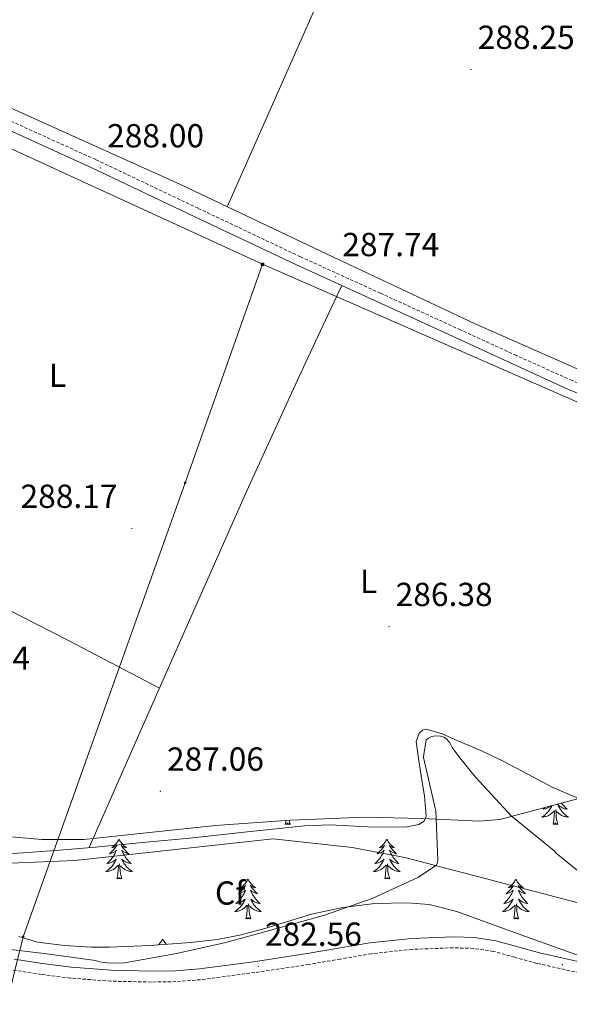
# Model space of a CAD drawing. Units: metres. Extents: x 593653 to 598148, y 4675459 to 4678489.
# Drawn here: x 597760 to 597925, y 4677632 to 4677928 of the extents above; entities that cross this region are included whole.
import ezdxf
from ezdxf.enums import TextEntityAlignment as Align

# ---------------------------------------------------------------- set-up
doc = ezdxf.new("R2010")
doc.units = ezdxf.units.M
doc.header["$MEASUREMENT"] = 0
doc.linetypes.add('TRAZOSX2', pattern=[1.5, 1, -0.5])
for name, color, linetype, lineweight in [('Carátula', 7, 'Continuous', 5), ('Level 1', 19, 'Continuous', 0), ('Level 21', 19, 'Continuous', 0), ('Level 32', 19, 'Continuous', 0), ('Level 35', 92, 'Continuous', 0), ('Level 36', 19, 'Continuous', 40), ('Level 37', 92, 'Continuous', 0), ('Level 41', 19, 'Continuous', 0), ('Level 5', 36, 'Continuous', 0), ('Level 7', 1, 'Continuous', 0)]:
    doc.layers.add(name, color=color, linetype=linetype, lineweight=lineweight)
doc.styles.add('Arial', font='ARIAL.TTF', dxfattribs={"height": 0.2})

# ---------------------------------------------------------------- blocks, each defined once
blk = doc.blocks.new('5PATER')
at = {"layer": 'Carátula', "linetype": 'Continuous', "lineweight": 5}
h = blk.add_hatch(color=250, dxfattribs=at)
edge = h.paths.add_edge_path()
edge.add_ellipse((0, 0), major_axis=(-1.33, -1.34), ratio=0.999422, start_angle=0, end_angle=360)
blk = doc.blocks.new('5PELE')
at = {"layer": 'Carátula', "linetype": 'Continuous', "lineweight": 5}
h = blk.add_hatch(color=9, dxfattribs=at)
edge = h.paths.add_edge_path()
edge.add_arc((0, 0), 2.85, 359.999, 719.999)
at = {"layer": 'Carátula', "color": 252, "linetype": 'Continuous', "lineweight": 5}
blk.add_circle((0, 0, 0), 2.85, dxfattribs=at)
blk = doc.blocks.new('5TME')
at = {"layer": 'Carátula', "color": 250, "linetype": 'Continuous', "lineweight": 5}
for p, q in [((3.7, 3.8), (-3.7, -3.8)), ((-3.7, 3.7), (3.8, -3.8))]:
    blk.add_line(p, q, dxfattribs=at)
at = {"layer": 'Carátula', "color": 250, "linetype": 'Continuous', "lineweight": 5, "flags": 128}
blk.add_lwpolyline([(-3.7, -3.8), (3.8, -3.8), (3.8, 3.7), (-3.7, 3.7), (-3.7, -3.8)], dxfattribs=at)

msp = doc.modelspace()

# ---------------------------------------------------------------- linework, layer by layer
at = {"layer": 'Level 1', "color": 19, "linetype": 'Continuous', "lineweight": 0, "ltscale": 0.5}
msp.add_polyline3d([(597497.87, 4677861.42, 277.87), (597508.07, 4677845.62, 277.69), (597518.2, 4677831.89, 277.87), (597534.78, 4677811.21, 278.67), (597542.25, 4677802.45, 279.06), (597546.36, 4677797.39, 279.28), (597579.13, 4677763, 283.21), (597597.01, 4677747.07, 285.88), (597605.29, 4677741.74, 286.21), (597613.9, 4677734.45, 286.21), (597632.47, 4677712.29, 286.31), (597645.71, 4677698.42, 285.34), (597656.73, 4677688.77, 285.13), (597661.06, 4677686.8, 285.18), (597690.73, 4677678.87, 286.34), (597714.15, 4677675.52, 286.68), (597719.73, 4677674.73, 286.65), (597747.25, 4677673.72, 286.5), (597776.29, 4677674.95, 286.55), (597835.92, 4677681.41, 285.98), (597859.67, 4677678.81, 285.64), (597875.49, 4677675.82, 285.34), (597938.33, 4677659.44, 284.05), (597967.5, 4677654.12, 283.71)], dxfattribs=at)
at = {"layer": 'Level 21', "color": 19, "linetype": 'TRAZOSX2', "lineweight": 0}
for points in [[(597965.43, 4677802.68, 287.14), (597954.49, 4677807.52, 287.02), (597940.13, 4677813.37, 287), (597925.81, 4677819.21, 286.98), (597909.06, 4677826.75, 286.98), (597892.26, 4677834.48, 286.98), (597868.19, 4677845.48, 287.25), (597844.15, 4677856.45, 287.57), (597813.39, 4677871.02, 287.66), (597782.61, 4677885.65, 287.75), (597750.4, 4677900.26, 287.91), (597718.09, 4677914.61, 288.07), (597688.8, 4677927.21, 288.22), (597659.58, 4677939.79, 288.38)], [(597929.53, 4677640.81, 282.05), (597915.2, 4677644.01, 281.6), (597908.59, 4677645.84, 281.92), (597902.18, 4677647.6, 282.19), (597896.15, 4677648.51, 282.21), (597890.01, 4677648.68, 282.23), (597877.74, 4677648.22, 282.33), (597865.47, 4677646.91, 282.41), (597856.12, 4677645.31, 282.46), (597846.66, 4677643.68, 282.5), (597830.44, 4677641.24, 282.59), (597814.11, 4677639.08, 282.73), (597806.72, 4677638.51, 283.13), (597799.35, 4677638.38, 283.67), (597787.13, 4677638.65, 284.24), (597774.89, 4677639.58, 284.58), (597766.16, 4677640.69, 284.6), (597757.51, 4677642.04, 284.62)]]:
    msp.add_polyline3d(points, dxfattribs=at)
at = {"layer": 'Level 21', "color": 19, "linetype": 'Continuous', "lineweight": 0}
for points in [[(597965.48, 4677799.51, 287.15), (597953.36, 4677804.86, 287.02), (597939.04, 4677810.7, 287), (597924.72, 4677816.54, 286.98), (597907.92, 4677824.27, 286.98), (597891.12, 4677832, 286.98), (597867.06, 4677842.99, 287.25), (597842.99, 4677853.98, 287.57), (597812.21, 4677868.56, 287.66), (597781.45, 4677883.18, 287.75), (597749.28, 4677897.77, 287.91), (597716.99, 4677912.11, 288.07), (597687.72, 4677924.7, 288.22), (597658.45, 4677937.3, 288.38)], [(597758.06, 4677645.27, 284.62), (597766.62, 4677643.93, 284.6), (597775.22, 4677642.85, 284.58), (597787.29, 4677641.93, 284.24), (597799.35, 4677641.66, 283.67), (597806.56, 4677641.78, 283.13), (597813.77, 4677642.34, 282.73), (597829.98, 4677644.49, 282.59), (597846.14, 4677646.92, 282.5), (597855.56, 4677648.54, 282.46), (597865.02, 4677650.16, 282.41), (597877.5, 4677651.49, 282.33), (597890, 4677651.96, 282.23), (597896.44, 4677651.78, 282.21), (597902.86, 4677650.81, 282.19), (597909.46, 4677649, 281.92), (597915.99, 4677647.19, 281.6), (597930.26, 4677644.01, 282.05)]]:
    msp.add_polyline3d(points, dxfattribs=at)
at = {"layer": 'Level 32', "color": 6, "linetype": 'Continuous', "lineweight": 0, "ltscale": 0.5}
for points in [[(597337.27, 4678216.25, 289.99), (597402, 4678156.92, 289.28), (597524.99, 4678044.19, 289.38), (597637.07, 4677941.44, 288.33), (597735.56, 4677898.86, 287.96), (597832.74, 4677854.19, 287.51)], [(597832.74, 4677854.19, 287.51), (597809.46, 4677788.46, 287.6), (597760.74, 4677652.01, 285.25), (597751.2, 4677613.46, 281.52), (597740.2, 4677527.9, 279.67), (597718.21, 4677454.56, 279.14), (597703.55, 4677402, 279.03), (597681.48, 4677336.05, 280.43), (597648.71, 4677276.29, 281.23), (597616.92, 4677217.49, 280.6), (597576.93, 4677151.17, 280.17)], [(597832.74, 4677854.19, 287.51), (597951.51, 4677802.17, 287), (597965.53, 4677796.03, 287.1)]]:
    msp.add_polyline3d(points, dxfattribs=at)
at = {"layer": 'Level 35', "color": 92, "linetype": 'Continuous', "lineweight": 0, "ltscale": 0.5}
for points in [[(597753.74, 4677682.34, 286.29), (597766.38, 4677681.2, 286.28), (597779.01, 4677681.22, 286.25), (597798.8, 4677683.3, 286.17), (597818.6, 4677685.47, 285.89), (597841.1, 4677687.01, 284.91), (597863.63, 4677688, 283.72), (597880.77, 4677687.59, 283.13), (597897.91, 4677686.75, 282.64), (597904.03, 4677687.29, 282.32), (597928.19, 4677693.71, 280.67)], [(597932.49, 4677644.65, 283.72), (597911.81, 4677652.13, 283), (597891.13, 4677659.6, 282.28), (597882.81, 4677661.67, 282.44), (597876.33, 4677662.25, 282.97), (597866.51, 4677661.98, 284), (597856.86, 4677660.85, 284.81), (597847.43, 4677658.79, 285.17), (597833.38, 4677654.51, 285.47), (597826.31, 4677652.57, 285.64), (597819.16, 4677651.22, 285.89), (597811.05, 4677650.3, 286.74), (597798.9, 4677649.36, 288.89), (597786.74, 4677648.89, 290.21), (597781.33, 4677648.89, 289.81), (597773.21, 4677649.34, 288.27), (597765.09, 4677650.35, 287.33), (597759.5, 4677652.04, 287.33)]]:
    msp.add_polyline3d(points, dxfattribs=at)
at = {"layer": 'Level 36', "color": 92, "linetype": 'Continuous', "lineweight": 0}
for points in [[(597883.97, 4678013.7, 289.6), (597869.09, 4677978.75, 288.1), (597854.09, 4677943.85, 286.97), (597838.15, 4677907.66, 286.92), (597822.08, 4677871.51, 287.24)], [(597965.39, 4677805.93, 287.02), (597965.05, 4677806.05, 287.01), (597957.77, 4677808.75, 286.92), (597947.42, 4677813.61, 286.82), (597937.07, 4677818.48, 286.73), (597916.87, 4677827.39, 286.9), (597896.68, 4677836.31, 287.07), (597852.36, 4677857.14, 287.21), (597808.11, 4677878.15, 287.25), (597762.26, 4677898.81, 287.75), (597716.4, 4677919.48, 287.97), (597681.22, 4677935.36, 287.65)], [(597856.59, 4677847.77, 287.39), (597850.11, 4677834, 287.27), (597843.63, 4677820.23, 287.15), (597827.97, 4677786.05, 287.13), (597812.74, 4677751.67, 287.15), (597796.67, 4677715.24, 286.93), (597780.61, 4677678.81, 286.71)], [(597801.75, 4677726.76, 287), (597774.37, 4677741.05, 287.49), (597746.88, 4677755.11, 287.87), (597715.99, 4677769.97, 287.98), (597684.99, 4677784.57, 287.97)], [(597746.23, 4677676.42, 286.67), (597760.88, 4677677.27, 286.71), (597771.69, 4677678.06, 286.73), (597782.49, 4677678.97, 286.71), (597796.67, 4677680.31, 286.54), (597810.84, 4677681.68, 286.35), (597828.16, 4677683.51, 286.16), (597845.48, 4677685.4, 285.99), (597853.01, 4677685.67, 285.93), (597864.35, 4677685.06, 285.87), (597875.69, 4677684.98, 285.81), (597879.68, 4677685.8, 285.72), (597881.28, 4677686.77, 285.66), (597881.94, 4677688.24, 285.63), (597881.41, 4677694.31, 285.76), (597880.39, 4677700.38, 285.9), (597879.58, 4677705.56, 285.86), (597878.88, 4677710.73, 285.81), (597879.81, 4677713.2, 285.77), (597880.84, 4677714.09, 285.74), (597881.97, 4677714.38, 285.72), (597886.75, 4677713.06, 285.45), (597891.49, 4677710.93, 285.18), (597898.37, 4677708.01, 285.12), (597905.11, 4677704.84, 285.45), (597912.45, 4677700.91, 286.07), (597919.79, 4677696.97, 286.7), (597927.74, 4677693.58, 286.76)], [(597919.75, 4677691.46, 0.01), (597919.72, 4677691.41, 0.01), (597919.57, 4677691.08, 0.01), (597919.4, 4677690.77, 0.01), (597919.21, 4677690.47, 0.01), (597919.02, 4677690.17, 0.01), (597918.81, 4677689.88, 0.01), (597918.58, 4677689.6, 0.01), (597918.35, 4677689.33, 0.01), (597918.1, 4677689.08, 0.01), (597917.84, 4677688.83, 0.01), (597917.57, 4677688.6, 0.01), (597917.3, 4677688.37, 0.01), (597917.01, 4677688.17, 0.01), (597916.72, 4677687.97, 0.01), (597916.98, 4677687.98, 0.01), (597917.25, 4677688.01, 0.01), (597917.51, 4677688.05, 0.01), (597917.77, 4677688.11, 0.01), (597918.02, 4677688.18, 0.01), (597918.27, 4677688.27, 0.01), (597918.51, 4677688.37, 0.01), (597918.75, 4677688.49, 0.01), (597918.98, 4677688.62, 0.01), (597919.21, 4677688.76, 0.01), (597919.42, 4677688.92, 0.01), (597919.62, 4677689.09, 0.01), (597920.47, 4677689.89, 0.01)], [(597917.64, 4677690.9, 0.01), (597917.35, 4677690.63, 0.01), (597917.06, 4677690.38, 0.01), (597917.25, 4677690.4, 0.01), (597917.52, 4677690.45, 0.01), (597917.78, 4677690.51, 0.01), (597918.04, 4677690.59, 0.01), (597918.3, 4677690.69, 0.01), (597918.54, 4677690.79, 0.01), (597918.79, 4677690.92, 0.01), (597919.02, 4677691.05, 0.01), (597919.24, 4677691.2, 0.01), (597919.46, 4677691.37, 0.01), (597919.49, 4677691.4, 0.01)], [(597920.08, 4677685.84, 0.01), (597920.32, 4677686.96, 0.01), (597920.44, 4677688.7, 0.01), (597920.48, 4677689.13, 0.01), (597920.55, 4677689.85, 0.01)], [(597921.55, 4677685.84, 0.01), (597921.12, 4677687.28, 0.01), (597921.03, 4677688.18, 0.01), (597920.98, 4677689.13, 0.01), (597920.88, 4677690.3, 0.01)], [(597922.63, 4677692.23, 0.01), (597922.73, 4677692.09, 0.01), (597922.96, 4677691.78, 0.01), (597923.21, 4677691.48, 0.01), (597923.48, 4677691.19, 0.01), (597923.75, 4677690.91, 0.01), (597924.04, 4677690.63, 0.01), (597924.34, 4677690.38, 0.01), (597924.14, 4677690.4, 0.01), (597923.87, 4677690.45, 0.01), (597923.61, 4677690.51, 0.01), (597923.35, 4677690.59, 0.01), (597923.1, 4677690.69, 0.01), (597922.85, 4677690.79, 0.01), (597922.61, 4677690.92, 0.01), (597922.37, 4677691.05, 0.01), (597922.15, 4677691.2, 0.01), (597921.93, 4677691.37, 0.01), (597921.73, 4677691.54, 0.01), (597921.53, 4677691.73, 0.01), (597921.67, 4677691.41, 0.01), (597921.83, 4677691.08, 0.01), (597922, 4677690.77, 0.01), (597922.18, 4677690.47, 0.01), (597922.38, 4677690.17, 0.01), (597922.59, 4677689.88, 0.01), (597922.81, 4677689.6, 0.01), (597923.05, 4677689.33, 0.01), (597923.29, 4677689.08, 0.01), (597923.55, 4677688.83, 0.01), (597923.82, 4677688.6, 0.01), (597924.1, 4677688.37, 0.01), (597924.39, 4677688.17, 0.01), (597924.68, 4677687.97, 0.01), (597924.41, 4677687.98, 0.01), (597924.15, 4677688.01, 0.01), (597923.89, 4677688.05, 0.01), (597923.63, 4677688.11, 0.01), (597923.37, 4677688.18, 0.01), (597923.12, 4677688.27, 0.01), (597922.88, 4677688.37, 0.01), (597922.64, 4677688.49, 0.01), (597922.41, 4677688.62, 0.01), (597922.19, 4677688.76, 0.01), (597921.98, 4677688.92, 0.01), (597921.77, 4677689.09, 0.01), (597921.11, 4677689.71, 0.01)], [(597839.57, 4677685.84, 0.01), (597839.81, 4677686.92, 0.01)], [(597841.04, 4677685.84, 0.01), (597840.7, 4677686.98, 0.01)], [(597841.04, 4677685.84, 0.01), (597840.87, 4677685.77, 0.01), (597840.85, 4677686.01, 0.01), (597840.66, 4677685.79, 0.01), (597840.54, 4677685.99, 0.01), (597840.42, 4677685.88, 0.01), (597840.15, 4677685.83, 0.01), (597840.34, 4677686.22, 0.01), (597839.96, 4677685.84, 0.01), (597839.77, 4677685.79, 0.01), (597839.73, 4677685.95, 0.01), (597839.57, 4677685.84, 0.01)], [(597921.55, 4677685.84, 0.01), (597921.37, 4677685.77, 0.01), (597921.35, 4677686.01, 0.01), (597921.16, 4677685.79, 0.01), (597921.04, 4677685.99, 0.01), (597920.92, 4677685.88, 0.01), (597920.65, 4677685.83, 0.01), (597920.85, 4677686.22, 0.01), (597920.46, 4677685.84, 0.01), (597920.27, 4677685.79, 0.01), (597920.23, 4677685.95, 0.01), (597920.08, 4677685.84, 0.01)], [(597789.61, 4677681.33, 0.01), (597789.5, 4677681.11, 0.01), (597789.34, 4677680.84, 0.01), (597789.17, 4677680.57, 0.01), (597788.99, 4677680.31, 0.01), (597788.8, 4677680.07, 0.01), (597788.59, 4677679.83, 0.01), (597788.37, 4677679.6, 0.01), (597788.14, 4677679.39, 0.01), (597787.9, 4677679.18, 0.01), (597787.65, 4677678.99, 0.01), (597787.39, 4677678.81, 0.01), (597787.59, 4677678.84, 0.01), (597787.79, 4677678.87, 0.01), (597787.99, 4677678.93, 0.01), (597788.19, 4677679, 0.01), (597788.38, 4677679.08, 0.01), (597788.56, 4677679.18, 0.01), (597788.73, 4677679.29, 0.01), (597788.94, 4677679.49, 0.01), (597788.9, 4677679.42, 0.01), (597788.67, 4677679.07, 0.01), (597788.42, 4677678.74, 0.01), (597788.17, 4677678.41, 0.01), (597787.9, 4677678.1, 0.01), (597787.62, 4677677.79, 0.01), (597787.33, 4677677.5, 0.01), (597787.02, 4677677.21, 0.01), (597786.71, 4677676.94, 0.01), (597786.83, 4677676.97, 0.01), (597787.08, 4677677.03, 0.01), (597787.32, 4677677.1, 0.01), (597787.56, 4677677.19, 0.01), (597787.79, 4677677.29, 0.01), (597788.01, 4677677.41, 0.01), (597788.23, 4677677.54, 0.01), (597788.44, 4677677.68, 0.01), (597788.63, 4677677.84, 0.01), (597788.82, 4677678.01, 0.01), (597788.73, 4677677.79, 0.01), (597788.58, 4677677.43, 0.01), (597788.41, 4677677.07, 0.01), (597788.22, 4677676.73, 0.01), (597788.02, 4677676.39, 0.01), (597787.81, 4677676.05, 0.01), (597787.58, 4677675.73, 0.01), (597787.34, 4677675.42, 0.01), (597787.09, 4677675.12, 0.01), (597786.83, 4677674.83, 0.01), (597786.55, 4677674.55, 0.01), (597786.27, 4677674.27, 0.01), (597785.97, 4677674.02, 0.01), (597786.16, 4677674.04, 0.01), (597786.43, 4677674.09, 0.01), (597786.69, 4677674.15, 0.01), (597786.95, 4677674.23, 0.01), (597787.21, 4677674.33, 0.01), (597787.46, 4677674.43, 0.01), (597787.7, 4677674.56, 0.01), (597787.93, 4677674.69, 0.01), (597788.16, 4677674.84, 0.01), (597788.37, 4677675.01, 0.01), (597788.58, 4677675.18, 0.01), (597788.77, 4677675.37, 0.01), (597788.63, 4677675.05, 0.01)], [(597789.61, 4677681.33, 0.01), (597789.72, 4677681.11, 0.01), (597789.87, 4677680.84, 0.01), (597790.04, 4677680.57, 0.01), (597790.23, 4677680.31, 0.01), (597790.42, 4677680.07, 0.01), (597790.63, 4677679.83, 0.01), (597790.85, 4677679.6, 0.01), (597791.07, 4677679.39, 0.01), (597791.31, 4677679.18, 0.01), (597791.57, 4677678.99, 0.01), (597791.83, 4677678.81, 0.01), (597791.63, 4677678.84, 0.01), (597791.42, 4677678.87, 0.01), (597791.23, 4677678.93, 0.01), (597791.03, 4677679, 0.01), (597790.84, 4677679.08, 0.01), (597790.66, 4677679.18, 0.01), (597790.49, 4677679.29, 0.01), (597790.28, 4677679.49, 0.01), (597790.32, 4677679.42, 0.01), (597790.55, 4677679.07, 0.01), (597790.79, 4677678.74, 0.01), (597791.05, 4677678.41, 0.01), (597791.32, 4677678.1, 0.01), (597791.6, 4677677.79, 0.01), (597791.89, 4677677.5, 0.01), (597792.19, 4677677.21, 0.01), (597792.51, 4677676.94, 0.01), (597792.38, 4677676.97, 0.01), (597792.14, 4677677.03, 0.01), (597791.89, 4677677.1, 0.01), (597791.66, 4677677.19, 0.01), (597791.43, 4677677.29, 0.01), (597791.21, 4677677.41, 0.01), (597790.99, 4677677.54, 0.01), (597790.78, 4677677.68, 0.01), (597790.59, 4677677.84, 0.01), (597790.4, 4677678.01, 0.01), (597790.49, 4677677.79, 0.01), (597790.64, 4677677.43, 0.01), (597790.81, 4677677.07, 0.01), (597791, 4677676.73, 0.01), (597791.2, 4677676.39, 0.01), (597791.41, 4677676.05, 0.01), (597791.64, 4677675.73, 0.01), (597791.88, 4677675.42, 0.01), (597792.13, 4677675.12, 0.01), (597792.39, 4677674.83, 0.01), (597792.67, 4677674.55, 0.01), (597792.95, 4677674.27, 0.01), (597793.25, 4677674.02, 0.01), (597793.05, 4677674.04, 0.01), (597792.79, 4677674.09, 0.01), (597792.52, 4677674.15, 0.01), (597792.27, 4677674.23, 0.01), (597792.01, 4677674.33, 0.01), (597791.76, 4677674.43, 0.01), (597791.52, 4677674.56, 0.01), (597791.29, 4677674.69, 0.01), (597791.06, 4677674.84, 0.01), (597790.85, 4677675.01, 0.01), (597790.64, 4677675.18, 0.01), (597790.45, 4677675.37, 0.01), (597790.59, 4677675.05, 0.01)], [(597870.11, 4677681.33, 0.01), (597870, 4677681.11, 0.01), (597869.85, 4677680.84, 0.01), (597869.68, 4677680.57, 0.01), (597869.5, 4677680.31, 0.01), (597869.3, 4677680.07, 0.01), (597869.1, 4677679.83, 0.01), (597868.88, 4677679.6, 0.01), (597868.65, 4677679.39, 0.01), (597868.41, 4677679.18, 0.01), (597868.16, 4677678.99, 0.01), (597867.9, 4677678.81, 0.01), (597868.1, 4677678.84, 0.01), (597868.3, 4677678.87, 0.01), (597868.5, 4677678.93, 0.01), (597868.69, 4677679, 0.01), (597868.88, 4677679.08, 0.01), (597869.06, 4677679.18, 0.01), (597869.24, 4677679.29, 0.01), (597869.44, 4677679.49, 0.01), (597869.4, 4677679.42, 0.01), (597869.17, 4677679.07, 0.01), (597868.93, 4677678.74, 0.01), (597868.67, 4677678.41, 0.01), (597868.4, 4677678.1, 0.01), (597868.12, 4677677.79, 0.01), (597867.83, 4677677.5, 0.01), (597867.53, 4677677.21, 0.01), (597867.22, 4677676.94, 0.01), (597867.34, 4677676.97, 0.01), (597867.59, 4677677.03, 0.01), (597867.83, 4677677.1, 0.01), (597868.06, 4677677.19, 0.01), (597868.29, 4677677.29, 0.01), (597868.52, 4677677.41, 0.01), (597868.73, 4677677.54, 0.01), (597868.94, 4677677.68, 0.01), (597869.14, 4677677.84, 0.01), (597869.33, 4677678.01, 0.01), (597869.24, 4677677.79, 0.01), (597869.08, 4677677.43, 0.01), (597868.91, 4677677.07, 0.01), (597868.73, 4677676.73, 0.01), (597868.53, 4677676.39, 0.01), (597868.31, 4677676.05, 0.01), (597868.09, 4677675.73, 0.01), (597867.85, 4677675.42, 0.01), (597867.6, 4677675.12, 0.01), (597867.33, 4677674.83, 0.01), (597867.06, 4677674.55, 0.01), (597866.77, 4677674.27, 0.01), (597866.47, 4677674.02, 0.01), (597866.67, 4677674.04, 0.01), (597866.94, 4677674.09, 0.01), (597867.2, 4677674.15, 0.01), (597867.46, 4677674.23, 0.01), (597867.71, 4677674.33, 0.01), (597867.96, 4677674.43, 0.01), (597868.2, 4677674.56, 0.01), (597868.44, 4677674.69, 0.01), (597868.66, 4677674.84, 0.01), (597868.88, 4677675.01, 0.01), (597869.08, 4677675.18, 0.01), (597869.28, 4677675.37, 0.01), (597869.14, 4677675.05, 0.01)], [(597870.11, 4677681.33, 0.01), (597870.23, 4677681.11, 0.01), (597870.38, 4677680.84, 0.01), (597870.55, 4677680.57, 0.01), (597870.73, 4677680.31, 0.01), (597870.92, 4677680.07, 0.01), (597871.13, 4677679.83, 0.01), (597871.35, 4677679.6, 0.01), (597871.58, 4677679.39, 0.01), (597871.82, 4677679.18, 0.01), (597872.07, 4677678.99, 0.01), (597872.33, 4677678.81, 0.01), (597872.13, 4677678.84, 0.01), (597871.93, 4677678.87, 0.01), (597871.73, 4677678.93, 0.01), (597871.53, 4677679, 0.01), (597871.35, 4677679.08, 0.01), (597871.17, 4677679.18, 0.01), (597870.99, 4677679.29, 0.01), (597870.79, 4677679.49, 0.01), (597870.83, 4677679.42, 0.01), (597871.06, 4677679.07, 0.01), (597871.3, 4677678.74, 0.01), (597871.56, 4677678.41, 0.01), (597871.82, 4677678.1, 0.01), (597872.1, 4677677.79, 0.01), (597872.4, 4677677.5, 0.01), (597872.7, 4677677.21, 0.01), (597873.01, 4677676.94, 0.01), (597872.89, 4677676.97, 0.01), (597872.64, 4677677.03, 0.01), (597872.4, 4677677.1, 0.01), (597872.16, 4677677.19, 0.01), (597871.93, 4677677.29, 0.01), (597871.71, 4677677.41, 0.01), (597871.49, 4677677.54, 0.01), (597871.29, 4677677.68, 0.01), (597871.09, 4677677.84, 0.01), (597870.9, 4677678.01, 0.01), (597870.99, 4677677.79, 0.01), (597871.15, 4677677.43, 0.01), (597871.32, 4677677.07, 0.01), (597871.5, 4677676.73, 0.01), (597871.7, 4677676.39, 0.01), (597871.91, 4677676.05, 0.01), (597872.14, 4677675.73, 0.01), (597872.38, 4677675.42, 0.01), (597872.63, 4677675.12, 0.01), (597872.9, 4677674.83, 0.01), (597873.17, 4677674.55, 0.01), (597873.46, 4677674.27, 0.01), (597873.75, 4677674.02, 0.01), (597873.56, 4677674.04, 0.01), (597873.29, 4677674.09, 0.01), (597873.03, 4677674.15, 0.01), (597872.77, 4677674.23, 0.01), (597872.51, 4677674.33, 0.01), (597872.27, 4677674.43, 0.01), (597872.03, 4677674.56, 0.01), (597871.79, 4677674.69, 0.01), (597871.57, 4677674.84, 0.01), (597871.35, 4677675.01, 0.01), (597871.15, 4677675.18, 0.01), (597870.95, 4677675.37, 0.01), (597871.09, 4677675.05, 0.01)], [(597788.63, 4677675.05, 0.01), (597788.48, 4677674.72, 0.01), (597788.31, 4677674.41, 0.01), (597788.13, 4677674.11, 0.01), (597787.93, 4677673.81, 0.01), (597787.72, 4677673.52, 0.01), (597787.49, 4677673.24, 0.01), (597787.26, 4677672.97, 0.01), (597787.01, 4677672.72, 0.01), (597786.76, 4677672.47, 0.01), (597786.49, 4677672.24, 0.01), (597786.21, 4677672.01, 0.01), (597785.92, 4677671.81, 0.01), (597785.63, 4677671.61, 0.01), (597785.89, 4677671.62, 0.01), (597786.16, 4677671.65, 0.01), (597786.42, 4677671.69, 0.01), (597786.68, 4677671.75, 0.01), (597786.93, 4677671.82, 0.01), (597787.18, 4677671.91, 0.01), (597787.43, 4677672.01, 0.01), (597787.67, 4677672.13, 0.01), (597787.89, 4677672.26, 0.01), (597788.12, 4677672.4, 0.01), (597788.33, 4677672.56, 0.01), (597788.53, 4677672.73, 0.01), (597789.38, 4677673.53, 0.01)], [(597790.59, 4677675.05, 0.01), (597790.74, 4677674.72, 0.01), (597790.91, 4677674.41, 0.01), (597791.09, 4677674.11, 0.01), (597791.29, 4677673.81, 0.01), (597791.5, 4677673.52, 0.01), (597791.72, 4677673.24, 0.01), (597791.96, 4677672.97, 0.01), (597792.2, 4677672.72, 0.01), (597792.46, 4677672.47, 0.01), (597792.73, 4677672.24, 0.01), (597793.01, 4677672.01, 0.01), (597793.3, 4677671.81, 0.01), (597793.59, 4677671.61, 0.01), (597793.32, 4677671.62, 0.01), (597793.06, 4677671.65, 0.01), (597792.8, 4677671.69, 0.01), (597792.54, 4677671.75, 0.01), (597792.29, 4677671.82, 0.01), (597792.03, 4677671.91, 0.01), (597791.79, 4677672.01, 0.01), (597791.55, 4677672.13, 0.01), (597791.32, 4677672.26, 0.01), (597791.1, 4677672.4, 0.01), (597790.89, 4677672.56, 0.01), (597790.69, 4677672.73, 0.01), (597790.03, 4677673.35, 0.01)], [(597869.14, 4677675.05, 0.01), (597868.98, 4677674.72, 0.01), (597868.81, 4677674.41, 0.01), (597868.63, 4677674.11, 0.01), (597868.43, 4677673.81, 0.01), (597868.22, 4677673.52, 0.01), (597868, 4677673.24, 0.01), (597867.77, 4677672.97, 0.01), (597867.52, 4677672.72, 0.01), (597867.26, 4677672.47, 0.01), (597866.99, 4677672.24, 0.01), (597866.71, 4677672.01, 0.01), (597866.42, 4677671.81, 0.01), (597866.13, 4677671.61, 0.01), (597866.4, 4677671.62, 0.01), (597866.66, 4677671.65, 0.01), (597866.92, 4677671.69, 0.01), (597867.18, 4677671.75, 0.01), (597867.44, 4677671.82, 0.01), (597867.69, 4677671.91, 0.01), (597867.93, 4677672.01, 0.01), (597868.17, 4677672.13, 0.01), (597868.4, 4677672.26, 0.01), (597868.62, 4677672.4, 0.01), (597868.83, 4677672.56, 0.01), (597869.04, 4677672.73, 0.01), (597869.89, 4677673.53, 0.01)], [(597871.09, 4677675.05, 0.01), (597871.25, 4677674.72, 0.01), (597871.41, 4677674.41, 0.01), (597871.6, 4677674.11, 0.01), (597871.79, 4677673.81, 0.01), (597872.01, 4677673.52, 0.01), (597872.23, 4677673.24, 0.01), (597872.46, 4677672.97, 0.01), (597872.71, 4677672.72, 0.01), (597872.97, 4677672.47, 0.01), (597873.24, 4677672.24, 0.01), (597873.51, 4677672.01, 0.01), (597873.8, 4677671.81, 0.01), (597874.09, 4677671.61, 0.01), (597873.83, 4677671.62, 0.01), (597873.57, 4677671.65, 0.01), (597873.3, 4677671.69, 0.01), (597873.05, 4677671.75, 0.01), (597872.79, 4677671.82, 0.01), (597872.54, 4677671.91, 0.01), (597872.3, 4677672.01, 0.01), (597872.06, 4677672.13, 0.01), (597871.83, 4677672.26, 0.01), (597871.61, 4677672.4, 0.01), (597871.39, 4677672.56, 0.01), (597871.19, 4677672.73, 0.01), (597870.53, 4677673.35, 0.01)], [(597788.99, 4677669.48, 0.01), (597789.23, 4677670.6, 0.01), (597789.35, 4677672.34, 0.01), (597789.4, 4677672.77, 0.01), (597789.46, 4677673.49, 0.01)], [(597790.46, 4677669.48, 0.01), (597790.03, 4677670.92, 0.01), (597789.94, 4677671.82, 0.01), (597789.89, 4677672.77, 0.01), (597789.79, 4677673.94, 0.01)], [(597869.49, 4677669.48, 0.01), (597869.74, 4677670.6, 0.01), (597869.85, 4677672.34, 0.01), (597869.9, 4677672.77, 0.01), (597869.96, 4677673.49, 0.01)], [(597870.97, 4677669.48, 0.01), (597870.54, 4677670.92, 0.01), (597870.45, 4677671.82, 0.01), (597870.4, 4677672.77, 0.01), (597870.3, 4677673.94, 0.01)], [(597790.46, 4677669.48, 0.01), (597790.29, 4677669.41, 0.01), (597790.27, 4677669.65, 0.01), (597790.08, 4677669.43, 0.01), (597789.96, 4677669.63, 0.01), (597789.83, 4677669.52, 0.01), (597789.57, 4677669.47, 0.01), (597789.76, 4677669.86, 0.01), (597789.38, 4677669.48, 0.01), (597789.19, 4677669.43, 0.01), (597789.15, 4677669.59, 0.01), (597788.99, 4677669.48, 0.01)], [(597828.37, 4677669.31, 0.01), (597828.26, 4677669.09, 0.01), (597828.11, 4677668.81, 0.01), (597827.94, 4677668.55, 0.01), (597827.76, 4677668.29, 0.01), (597827.57, 4677668.04, 0.01), (597827.36, 4677667.8, 0.01), (597827.14, 4677667.58, 0.01), (597826.91, 4677667.36, 0.01), (597826.67, 4677667.16, 0.01), (597826.42, 4677666.97, 0.01), (597826.16, 4677666.79, 0.01), (597826.36, 4677666.81, 0.01), (597826.56, 4677666.85, 0.01), (597826.76, 4677666.9, 0.01), (597826.95, 4677666.97, 0.01), (597827.14, 4677667.06, 0.01), (597827.32, 4677667.16, 0.01), (597827.5, 4677667.27, 0.01), (597827.7, 4677667.46, 0.01), (597827.66, 4677667.39, 0.01), (597827.43, 4677667.05, 0.01), (597827.19, 4677666.71, 0.01), (597826.93, 4677666.39, 0.01), (597826.67, 4677666.07, 0.01), (597826.39, 4677665.77, 0.01), (597826.09, 4677665.47, 0.01), (597825.79, 4677665.19, 0.01), (597825.48, 4677664.92, 0.01), (597825.6, 4677664.94, 0.01), (597825.85, 4677665, 0.01), (597826.09, 4677665.07, 0.01), (597826.33, 4677665.16, 0.01), (597826.56, 4677665.26, 0.01), (597826.78, 4677665.38, 0.01), (597826.99, 4677665.51, 0.01), (597827.2, 4677665.66, 0.01), (597827.4, 4677665.81, 0.01), (597827.59, 4677665.99, 0.01), (597827.5, 4677665.76, 0.01), (597827.34, 4677665.4, 0.01), (597827.17, 4677665.05, 0.01), (597826.99, 4677664.7, 0.01), (597826.79, 4677664.36, 0.01), (597826.57, 4677664.03, 0.01), (597826.35, 4677663.71, 0.01), (597826.11, 4677663.4, 0.01), (597825.86, 4677663.09, 0.01), (597825.59, 4677662.8, 0.01), (597825.32, 4677662.52, 0.01), (597825.03, 4677662.25, 0.01), (597824.73, 4677661.99, 0.01), (597824.93, 4677662.02, 0.01), (597825.2, 4677662.06, 0.01), (597825.46, 4677662.13, 0.01), (597825.72, 4677662.21, 0.01), (597825.97, 4677662.3, 0.01), (597826.22, 4677662.41, 0.01), (597826.46, 4677662.53, 0.01), (597826.7, 4677662.67, 0.01), (597826.92, 4677662.82, 0.01), (597827.14, 4677662.98, 0.01), (597827.34, 4677663.16, 0.01), (597827.54, 4677663.35, 0.01), (597827.4, 4677663.02, 0.01)], [(597828.37, 4677669.31, 0.01), (597828.49, 4677669.09, 0.01), (597828.64, 4677668.81, 0.01), (597828.81, 4677668.55, 0.01), (597828.99, 4677668.29, 0.01), (597829.19, 4677668.04, 0.01), (597829.39, 4677667.8, 0.01), (597829.61, 4677667.58, 0.01), (597829.84, 4677667.36, 0.01), (597830.08, 4677667.16, 0.01), (597830.33, 4677666.97, 0.01), (597830.59, 4677666.79, 0.01), (597830.39, 4677666.81, 0.01), (597830.19, 4677666.85, 0.01), (597829.99, 4677666.9, 0.01), (597829.8, 4677666.97, 0.01), (597829.61, 4677667.06, 0.01), (597829.43, 4677667.16, 0.01), (597829.25, 4677667.27, 0.01), (597829.05, 4677667.46, 0.01), (597829.09, 4677667.39, 0.01), (597829.32, 4677667.05, 0.01), (597829.56, 4677666.71, 0.01), (597829.82, 4677666.39, 0.01), (597830.09, 4677666.07, 0.01), (597830.37, 4677665.77, 0.01), (597830.66, 4677665.47, 0.01), (597830.96, 4677665.19, 0.01), (597831.27, 4677664.92, 0.01), (597831.15, 4677664.94, 0.01), (597830.9, 4677665, 0.01), (597830.66, 4677665.07, 0.01), (597830.43, 4677665.16, 0.01), (597830.19, 4677665.26, 0.01), (597829.97, 4677665.38, 0.01), (597829.75, 4677665.51, 0.01), (597829.55, 4677665.66, 0.01), (597829.35, 4677665.81, 0.01), (597829.16, 4677665.99, 0.01), (597829.25, 4677665.76, 0.01), (597829.41, 4677665.4, 0.01), (597829.58, 4677665.05, 0.01), (597829.76, 4677664.7, 0.01), (597829.96, 4677664.36, 0.01), (597830.18, 4677664.03, 0.01), (597830.4, 4677663.71, 0.01), (597830.64, 4677663.4, 0.01), (597830.89, 4677663.09, 0.01), (597831.16, 4677662.8, 0.01), (597831.43, 4677662.52, 0.01), (597831.72, 4677662.25, 0.01), (597832.02, 4677661.99, 0.01), (597831.82, 4677662.02, 0.01), (597831.55, 4677662.06, 0.01), (597831.29, 4677662.13, 0.01), (597831.03, 4677662.21, 0.01), (597830.78, 4677662.3, 0.01), (597830.53, 4677662.41, 0.01), (597830.29, 4677662.53, 0.01), (597830.05, 4677662.67, 0.01), (597829.83, 4677662.82, 0.01), (597829.61, 4677662.98, 0.01), (597829.41, 4677663.16, 0.01), (597829.21, 4677663.35, 0.01), (597829.35, 4677663.02, 0.01)], [(597870.97, 4677669.48, 0.01), (597870.79, 4677669.41, 0.01), (597870.77, 4677669.65, 0.01), (597870.58, 4677669.43, 0.01), (597870.46, 4677669.63, 0.01), (597870.34, 4677669.52, 0.01), (597870.07, 4677669.47, 0.01), (597870.27, 4677669.86, 0.01), (597869.88, 4677669.48, 0.01), (597869.69, 4677669.43, 0.01), (597869.65, 4677669.59, 0.01), (597869.49, 4677669.48, 0.01)], [(597908.88, 4677669.31, 0.01), (597908.77, 4677669.09, 0.01), (597908.61, 4677668.81, 0.01), (597908.45, 4677668.55, 0.01), (597908.26, 4677668.29, 0.01), (597908.07, 4677668.04, 0.01), (597907.86, 4677667.8, 0.01), (597907.64, 4677667.58, 0.01), (597907.41, 4677667.36, 0.01), (597907.17, 4677667.16, 0.01), (597906.92, 4677666.97, 0.01), (597906.66, 4677666.79, 0.01), (597906.86, 4677666.81, 0.01), (597907.06, 4677666.85, 0.01), (597907.26, 4677666.9, 0.01), (597907.46, 4677666.97, 0.01), (597907.65, 4677667.06, 0.01), (597907.83, 4677667.16, 0.01), (597908, 4677667.27, 0.01), (597908.21, 4677667.46, 0.01), (597908.17, 4677667.39, 0.01), (597907.94, 4677667.05, 0.01), (597907.69, 4677666.71, 0.01), (597907.44, 4677666.39, 0.01), (597907.17, 4677666.07, 0.01), (597906.89, 4677665.77, 0.01), (597906.6, 4677665.47, 0.01), (597906.29, 4677665.19, 0.01), (597905.98, 4677664.92, 0.01), (597906.11, 4677664.94, 0.01), (597906.35, 4677665, 0.01), (597906.59, 4677665.07, 0.01), (597906.83, 4677665.16, 0.01), (597907.06, 4677665.26, 0.01), (597907.28, 4677665.38, 0.01), (597907.5, 4677665.51, 0.01), (597907.71, 4677665.66, 0.01), (597907.9, 4677665.81, 0.01), (597908.09, 4677665.99, 0.01), (597908, 4677665.76, 0.01), (597907.85, 4677665.4, 0.01), (597907.67, 4677665.05, 0.01), (597907.49, 4677664.7, 0.01), (597907.29, 4677664.36, 0.01), (597907.08, 4677664.03, 0.01), (597906.85, 4677663.71, 0.01), (597906.61, 4677663.4, 0.01), (597906.36, 4677663.09, 0.01), (597906.1, 4677662.8, 0.01), (597905.82, 4677662.52, 0.01), (597905.53, 4677662.25, 0.01), (597905.24, 4677661.99, 0.01), (597905.43, 4677662.02, 0.01), (597905.7, 4677662.06, 0.01), (597905.96, 4677662.13, 0.01), (597906.22, 4677662.21, 0.01), (597906.48, 4677662.3, 0.01), (597906.73, 4677662.41, 0.01), (597906.97, 4677662.53, 0.01), (597907.2, 4677662.67, 0.01), (597907.43, 4677662.82, 0.01), (597907.64, 4677662.98, 0.01), (597907.85, 4677663.16, 0.01), (597908.04, 4677663.35, 0.01), (597907.9, 4677663.02, 0.01)], [(597908.88, 4677669.31, 0.01), (597908.99, 4677669.09, 0.01), (597909.15, 4677668.81, 0.01), (597909.31, 4677668.55, 0.01), (597909.49, 4677668.29, 0.01), (597909.69, 4677668.04, 0.01), (597909.9, 4677667.8, 0.01), (597910.11, 4677667.58, 0.01), (597910.35, 4677667.36, 0.01), (597910.59, 4677667.16, 0.01), (597910.84, 4677666.97, 0.01), (597911.1, 4677666.79, 0.01), (597910.9, 4677666.81, 0.01), (597910.69, 4677666.85, 0.01), (597910.49, 4677666.9, 0.01), (597910.3, 4677666.97, 0.01), (597910.11, 4677667.06, 0.01), (597909.93, 4677667.16, 0.01), (597909.76, 4677667.27, 0.01), (597909.55, 4677667.46, 0.01), (597909.59, 4677667.39, 0.01), (597909.82, 4677667.05, 0.01), (597910.07, 4677666.71, 0.01), (597910.32, 4677666.39, 0.01), (597910.59, 4677666.07, 0.01), (597910.87, 4677665.77, 0.01), (597911.16, 4677665.47, 0.01), (597911.46, 4677665.19, 0.01), (597911.78, 4677664.92, 0.01), (597911.65, 4677664.94, 0.01), (597911.41, 4677665, 0.01), (597911.17, 4677665.07, 0.01), (597910.93, 4677665.16, 0.01), (597910.7, 4677665.26, 0.01), (597910.47, 4677665.38, 0.01), (597910.26, 4677665.51, 0.01), (597910.05, 4677665.66, 0.01), (597909.85, 4677665.81, 0.01), (597909.67, 4677665.99, 0.01), (597909.76, 4677665.76, 0.01), (597909.91, 4677665.4, 0.01), (597910.08, 4677665.05, 0.01), (597910.27, 4677664.7, 0.01), (597910.47, 4677664.36, 0.01), (597910.68, 4677664.03, 0.01), (597910.91, 4677663.71, 0.01), (597911.15, 4677663.4, 0.01), (597911.4, 4677663.09, 0.01), (597911.66, 4677662.8, 0.01), (597911.94, 4677662.52, 0.01), (597912.22, 4677662.25, 0.01), (597912.52, 4677661.99, 0.01), (597912.32, 4677662.02, 0.01), (597912.06, 4677662.06, 0.01), (597911.79, 4677662.13, 0.01), (597911.53, 4677662.21, 0.01), (597911.28, 4677662.3, 0.01), (597911.03, 4677662.41, 0.01), (597910.79, 4677662.53, 0.01), (597910.56, 4677662.67, 0.01), (597910.33, 4677662.82, 0.01), (597910.12, 4677662.98, 0.01), (597909.91, 4677663.16, 0.01), (597909.71, 4677663.35, 0.01), (597909.86, 4677663.02, 0.01)], [(597827.4, 4677663.02, 0.01), (597827.24, 4677662.7, 0.01), (597827.07, 4677662.39, 0.01), (597826.89, 4677662.08, 0.01), (597826.69, 4677661.78, 0.01), (597826.48, 4677661.49, 0.01), (597826.26, 4677661.22, 0.01), (597826.03, 4677660.95, 0.01), (597825.78, 4677660.69, 0.01), (597825.52, 4677660.45, 0.01), (597825.25, 4677660.21, 0.01), (597824.97, 4677659.99, 0.01), (597824.69, 4677659.78, 0.01), (597824.39, 4677659.59, 0.01), (597824.66, 4677659.6, 0.01), (597824.92, 4677659.62, 0.01), (597825.19, 4677659.67, 0.01), (597825.44, 4677659.72, 0.01), (597825.7, 4677659.79, 0.01), (597825.95, 4677659.88, 0.01), (597826.19, 4677659.98, 0.01), (597826.43, 4677660.1, 0.01), (597826.66, 4677660.23, 0.01), (597826.88, 4677660.38, 0.01), (597827.1, 4677660.53, 0.01), (597827.3, 4677660.7, 0.01), (597828.15, 4677661.5, 0.01)], [(597829.35, 4677663.02, 0.01), (597829.51, 4677662.7, 0.01), (597829.68, 4677662.39, 0.01), (597829.86, 4677662.08, 0.01), (597830.06, 4677661.78, 0.01), (597830.27, 4677661.49, 0.01), (597830.49, 4677661.22, 0.01), (597830.72, 4677660.95, 0.01), (597830.97, 4677660.69, 0.01), (597831.23, 4677660.45, 0.01), (597831.5, 4677660.21, 0.01), (597831.78, 4677659.99, 0.01), (597832.07, 4677659.78, 0.01), (597832.35, 4677659.59, 0.01), (597832.09, 4677659.6, 0.01), (597831.83, 4677659.62, 0.01), (597831.57, 4677659.67, 0.01), (597831.31, 4677659.72, 0.01), (597831.05, 4677659.79, 0.01), (597830.8, 4677659.88, 0.01), (597830.56, 4677659.98, 0.01), (597830.32, 4677660.1, 0.01), (597830.09, 4677660.23, 0.01), (597829.87, 4677660.38, 0.01), (597829.65, 4677660.53, 0.01), (597829.45, 4677660.7, 0.01), (597828.79, 4677661.32, 0.01)], [(597907.9, 4677663.02, 0.01), (597907.75, 4677662.7, 0.01), (597907.58, 4677662.39, 0.01), (597907.39, 4677662.08, 0.01), (597907.2, 4677661.78, 0.01), (597906.99, 4677661.49, 0.01), (597906.77, 4677661.22, 0.01), (597906.53, 4677660.95, 0.01), (597906.28, 4677660.69, 0.01), (597906.03, 4677660.45, 0.01), (597905.76, 4677660.21, 0.01), (597905.48, 4677659.99, 0.01), (597905.19, 4677659.78, 0.01), (597904.9, 4677659.59, 0.01), (597905.16, 4677659.6, 0.01), (597905.43, 4677659.62, 0.01), (597905.69, 4677659.67, 0.01), (597905.95, 4677659.72, 0.01), (597906.2, 4677659.79, 0.01), (597906.45, 4677659.88, 0.01), (597906.7, 4677659.98, 0.01), (597906.93, 4677660.1, 0.01), (597907.17, 4677660.23, 0.01), (597907.39, 4677660.38, 0.01), (597907.6, 4677660.53, 0.01), (597907.8, 4677660.7, 0.01), (597908.65, 4677661.5, 0.01)], [(597909.86, 4677663.02, 0.01), (597910.01, 4677662.7, 0.01), (597910.18, 4677662.39, 0.01), (597910.36, 4677662.08, 0.01), (597910.56, 4677661.78, 0.01), (597910.77, 4677661.49, 0.01), (597910.99, 4677661.22, 0.01), (597911.23, 4677660.95, 0.01), (597911.47, 4677660.69, 0.01), (597911.73, 4677660.45, 0.01), (597912, 4677660.21, 0.01), (597912.28, 4677659.99, 0.01), (597912.57, 4677659.78, 0.01), (597912.86, 4677659.59, 0.01), (597912.59, 4677659.6, 0.01), (597912.33, 4677659.62, 0.01), (597912.07, 4677659.67, 0.01), (597911.81, 4677659.72, 0.01), (597911.55, 4677659.79, 0.01), (597911.31, 4677659.88, 0.01), (597911.06, 4677659.98, 0.01), (597910.82, 4677660.1, 0.01), (597910.59, 4677660.23, 0.01), (597910.37, 4677660.38, 0.01), (597910.16, 4677660.53, 0.01), (597909.95, 4677660.7, 0.01), (597909.3, 4677661.32, 0.01)], [(597827.76, 4677657.45, 0.01), (597828, 4677658.57, 0.01), (597828.11, 4677660.31, 0.01), (597828.16, 4677660.75, 0.01), (597828.23, 4677661.47, 0.01)], [(597829.23, 4677657.45, 0.01), (597828.8, 4677658.89, 0.01), (597828.71, 4677659.8, 0.01), (597828.66, 4677660.75, 0.01), (597828.56, 4677661.91, 0.01)], [(597908.26, 4677657.45, 0.01), (597908.51, 4677658.57, 0.01), (597908.62, 4677660.31, 0.01), (597908.67, 4677660.75, 0.01), (597908.73, 4677661.47, 0.01)], [(597909.73, 4677657.45, 0.01), (597909.3, 4677658.89, 0.01), (597909.21, 4677659.8, 0.01), (597909.16, 4677660.75, 0.01), (597909.06, 4677661.91, 0.01)], [(597829.23, 4677657.45, 0.01), (597829.05, 4677657.39, 0.01), (597829.03, 4677657.63, 0.01), (597828.84, 4677657.4, 0.01), (597828.72, 4677657.61, 0.01), (597828.6, 4677657.5, 0.01), (597828.33, 4677657.44, 0.01), (597828.53, 4677657.84, 0.01), (597828.14, 4677657.46, 0.01), (597827.95, 4677657.4, 0.01), (597827.91, 4677657.57, 0.01), (597827.76, 4677657.45, 0.01)], [(597909.73, 4677657.45, 0.01), (597909.56, 4677657.39, 0.01), (597909.54, 4677657.63, 0.01), (597909.35, 4677657.4, 0.01), (597909.23, 4677657.61, 0.01), (597909.11, 4677657.5, 0.01), (597908.83, 4677657.44, 0.01), (597909.03, 4677657.84, 0.01), (597908.65, 4677657.46, 0.01), (597908.46, 4677657.4, 0.01), (597908.42, 4677657.57, 0.01), (597908.26, 4677657.45, 0.01)], [(597802.72, 4677651.32, 0.01), (597802.61, 4677651.1, 0.01), (597802.45, 4677650.83, 0.01), (597802.28, 4677650.56, 0.01), (597802.1, 4677650.3, 0.01), (597801.91, 4677650.05, 0.01), (597801.7, 4677649.82, 0.01), (597801.48, 4677649.59, 0.01), (597801.45, 4677649.56, 0.01)], [(597802.72, 4677651.32, 0.01), (597802.83, 4677651.1, 0.01), (597802.98, 4677650.83, 0.01), (597803.15, 4677650.56, 0.01), (597803.33, 4677650.3, 0.01), (597803.53, 4677650.05, 0.01), (597803.73, 4677649.82, 0.01), (597803.81, 4677649.74, 0.01)]]:
    msp.add_polyline3d(points, dxfattribs=at)
at = {"layer": 'Level 5', "color": 36, "linetype": 'Continuous', "lineweight": 0}
msp.add_polyline3d([(597751.85, 4677648.81, 285.01), (597767.12, 4677646.96, 285.01), (597782.51, 4677644.91, 285.01), (597783.8, 4677644.51, 285.01), (597785.91, 4677644.15, 285.01), (597788.99, 4677644.02, 285.01), (597791.21, 4677644.19, 285.01), (597806.41, 4677646.83, 285.01), (597821.3, 4677650.15, 285.01), (597835.91, 4677654.14, 285.01), (597851.34, 4677658.48, 285.01), (597865.65, 4677663.48, 285.01), (597879.43, 4677669.81, 285.01), (597885.07, 4677673.53, 285.01), (597885.38, 4677674.29, 285.01), (597885.45, 4677675.17, 285.01), (597884.83, 4677689.83, 285.01), (597884.61, 4677690.65, 285.01), (597881.17, 4677705.87, 285.01), (597881.18, 4677706.81, 285.01), (597881.92, 4677711.21, 285.01), (597882.62, 4677711.75, 285.01), (597883.62, 4677712.25, 285.01), (597884.87, 4677712.46, 285.01), (597886.19, 4677712.36, 285.01), (597887.28, 4677712.04, 285.01), (597888.02, 4677711.56, 285.01), (597889.05, 4677710.26, 285.01), (597889.79, 4677708.9, 285.01), (597892, 4677705.8, 285.01), (597896.75, 4677699.96, 285.01), (597907.56, 4677688.31, 285.01), (597908.53, 4677687.53, 285.01), (597920.4, 4677677.81, 285.01), (597921.05, 4677677.1, 285.01), (597928.51, 4677670.99, 285.01)], dxfattribs=at)

# ---------------------------------------------------------------- block references
at = {"layer": 'Level 32', "color": 19, "linetype": 'Continuous', "lineweight": 0, "xscale": 0.09999983015004542, "yscale": 0.09999983015004542}
msp.add_blockref('5TME', (597832.74, 4677854.19, 287.51), dxfattribs=at)
at = {"layer": 'Level 32', "color": 252, "linetype": 'Continuous', "lineweight": 0, "xscale": 0.09999986985900958, "yscale": 0.09999986985900958, "rotation": 0.9266528135505596}
for p in [(597809.46, 4677788.46, 287.6), (597760.74, 4677652.01, 285.25), (597760.74, 4677652.01, 285.25)]:
    msp.add_blockref('5PELE', p, dxfattribs=at)
at = {"layer": 'Level 7', "color": 19, "linetype": 'Continuous', "lineweight": 0, "xscale": 0.09999986985900958, "yscale": 0.09999986985900958, "rotation": 0.9266528135505596}
for p in [(597895.44, 4677912.75, 288.26), (597784.04, 4677883.15, 288.01), (597854.72, 4677850.44, 287.75), (597793.41, 4677774.75, 288.18), (597870.77, 4677745.24, 286.39), (597802.02, 4677695.74, 287.07), (597831.46, 4677643.09, 282.57), (597922.86, 4677643.61, 282.4)]:
    msp.add_blockref('5PATER', p, dxfattribs=at)

# ---------------------------------------------------------------- texts
at = {"layer": 'Level 37', "color": 92, "linetype": 'Continuous', "lineweight": 0, "style": 'Arial'}
for s, p in [('L', (597771.12, 4677820.82, 287.67)), ('L', (597864.64, 4677758.85, 287.03)), ('Cf', (597823.03, 4677665.16, 285.58))]:
    msp.add_text(s, height=7, dxfattribs=at).set_placement(p, align=Align.MIDDLE_CENTER)
at = {"layer": 'Level 41', "color": 19, "linetype": 'Continuous', "lineweight": 0, "style": 'Arial'}
for s, p in [('288.25', (597897.43, 4677916.75, 288.26)), ('288.00', (597786.02, 4677887.15, 288.01)), ('287.74', (597856.71, 4677854.44, 287.75)), ('288.17', (597759.99, 4677778.75, 288.18)), ('286.38', (597872.75, 4677749.24, 286.39)), ('288.34', (597733.7, 4677730.07, 288.35)), ('287.06', (597804.01, 4677699.74, 287.07)), ('282.56', (597833.44, 4677647.09, 282.57))]:
    msp.add_text(s, height=7, dxfattribs=at).set_placement(p, align=Align.BOTTOM_LEFT)

doc.saveas('drawing.dxf')
